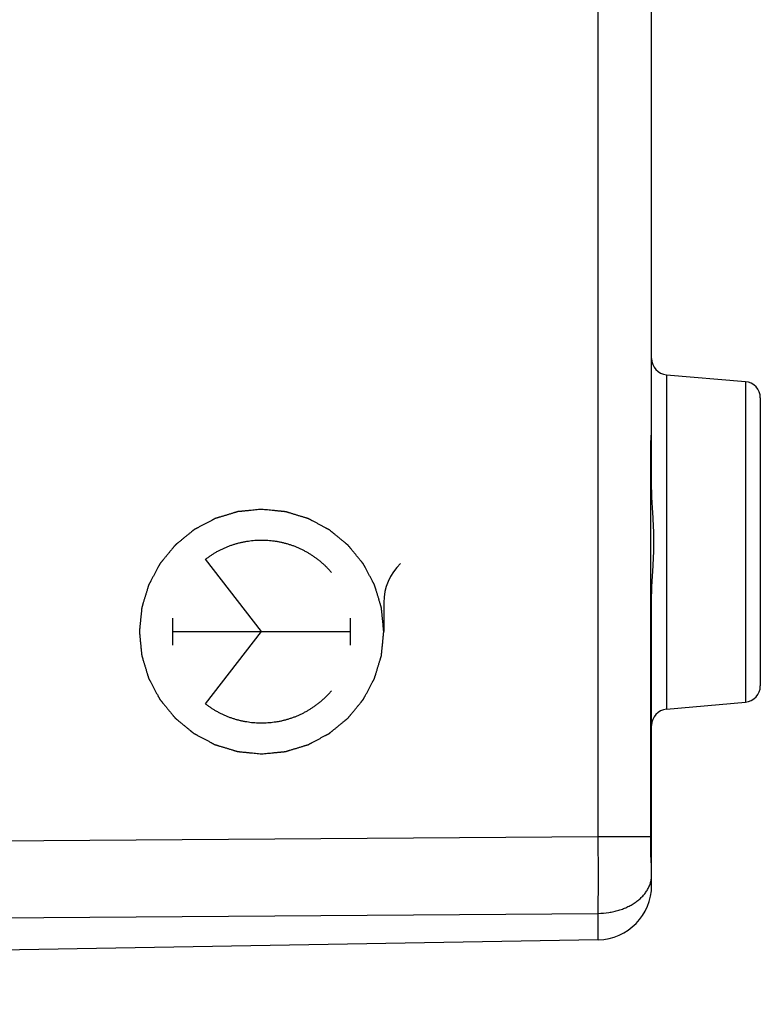
# Model space of a CAD drawing. Units: millimetres. Extents: x -57 to 70, y -25 to 49.
# Drawn here: x -34 to -21, y -21 to -3 of the extents above; entities that cross this region are included whole.
import ezdxf

# ---------------------------------------------------------------- set-up
doc = ezdxf.new("R2010")
doc.units = ezdxf.units.MM
doc.header["$LTSCALE"] = 16.335
doc.layers.get('0').update_dxf_attribs({"linetype": 'CONTINUOUS'})
doc.layers.add('SUPERFICI', color=7, linetype='CONTINUOUS')
doc.styles.get("Standard").update_dxf_attribs({"font": 'txt', "width": 0.8})
doc.dimstyles.new('DIMSTYLE_2', dxfattribs={"dimtxt": 3, "dimasz": 3, "dimexe": 1.5, "dimexo": 0.5, "dimgap": 0.75, "dimtad": 1, "dimdec": 1, "dimtxsty": 'STANDARD', "dimblk": '_FILLED', "dimblk1": '_FILLED', "dimblk2": '_FILLED', "dimcen": 0.09, "dimazin": 2, "dimtfac": 1, "dimtofl": 0, "dimtmove": 0, "dimatfit": 3, "dimldrblk": '_FILLED', "dimfxl": 1, "dimtolj": 1, "dimarcsym": 0})

# ---------------------------------------------------------------- blocks, each defined once
blk = doc.blocks.new('_FILLED')
at = {"color": 0, "linetype": 'BYBLOCK'}
blk.add_solid([(0, 0), (-1, 0.3167), (-1, -0.3167)], dxfattribs=at)
blk = doc.blocks.new('*D1')
at = {"color": 7, "linetype": 'CONTINUOUS'}
for p, q in [((-57.476, -20.254), (-57.476, 46.581)), ((-20.637, 4.703), (-20.637, 46.581)), ((-57.476, 45.081), (-39.057, 45.081)), ((-20.637, 45.081), (-39.057, 45.081))]:
    blk.add_line(p, q, dxfattribs=at)
at = {"color": 7, "linetype": 'CONTINUOUS', "xscale": 3, "yscale": 3, "zscale": 3, "rotation": 180}
blk.add_blockref('_FILLED', (-57.476, 45.081), dxfattribs=at)
at = {"color": 7, "linetype": 'CONTINUOUS', "xscale": 3, "yscale": 3, "zscale": 3}
blk.add_blockref('_FILLED', (-20.637, 45.081), dxfattribs=at)

msp = doc.modelspace()

# ---------------------------------------------------------------- linework, layer by layer
at = {"color": 250, "linetype": 'CONTINUOUS'}
for p, q in [((-29.816, -13.897), (-30.849, -12.566)), ((-27.567, -13.362), (-27.567, -13.897)), ((-31.451, -14.145), (-31.451, -13.65)), ((-28.181, -14.145), (-28.181, -13.65)), ((-31.451, -13.897), (-28.181, -13.897)), ((-30.849, -15.228), (-29.816, -13.897))]:
    msp.add_line(p, q, dxfattribs=at)
msp.add_arc((-26.576, -13.362), 0.991, 133.6415, 180.0019, dxfattribs=at)
for points in [[(-29.816, -11.648), (-29.834, -11.649), (-29.871, -11.653), (-29.926, -11.658), (-29.98, -11.664), (-30.026, -11.668), (-30.062, -11.672), (-30.089, -11.674), (-30.117, -11.677), (-30.144, -11.68), (-30.167, -11.682), (-30.185, -11.684), (-30.199, -11.685), (-30.21, -11.686), (-30.219, -11.687), (-30.226, -11.688), (-30.233, -11.689), (-30.238, -11.689), (-30.243, -11.69), (-30.246, -11.69), (-30.248, -11.69), (-30.25, -11.69), (-30.251, -11.69), (-30.252, -11.69), (-30.253, -11.691), (-30.253, -11.691), (-30.254, -11.691), (-30.254, -11.691), (-30.255, -11.691), (-30.256, -11.692), (-30.258, -11.692), (-30.26, -11.693), (-30.263, -11.694), (-30.267, -11.695), (-30.273, -11.697), (-30.279, -11.698), (-30.286, -11.7), (-30.295, -11.703), (-30.306, -11.706), (-30.319, -11.71), (-30.336, -11.716), (-30.358, -11.722), (-30.384, -11.73), (-30.411, -11.738), (-30.437, -11.746), (-30.463, -11.754), (-30.49, -11.762), (-30.516, -11.77), (-30.542, -11.778), (-30.568, -11.786), (-30.59, -11.792), (-30.608, -11.798), (-30.621, -11.802), (-30.632, -11.805), (-30.641, -11.808), (-30.647, -11.81), (-30.654, -11.812), (-30.659, -11.813), (-30.664, -11.814), (-30.666, -11.815), (-30.668, -11.816), (-30.67, -11.816), (-30.671, -11.817), (-30.672, -11.817), (-30.673, -11.817), (-30.673, -11.817), (-30.674, -11.818), (-30.674, -11.818), (-30.675, -11.818), (-30.676, -11.819), (-30.678, -11.82), (-30.68, -11.821), (-30.682, -11.822), (-30.687, -11.824), (-30.692, -11.827), (-30.698, -11.83), (-30.704, -11.834), (-30.712, -11.838), (-30.722, -11.843), (-30.734, -11.85), (-30.75, -11.858), (-30.77, -11.869), (-30.795, -11.882), (-30.819, -11.895), (-30.843, -11.908), (-30.867, -11.921), (-30.891, -11.933), (-30.916, -11.946), (-30.94, -11.959), (-30.964, -11.972), (-30.984, -11.983), (-31, -11.991), (-31.013, -11.998), (-31.023, -12.003), (-31.031, -12.007), (-31.037, -12.011), (-31.043, -12.014), (-31.048, -12.017), (-31.052, -12.019), (-31.054, -12.02), (-31.056, -12.021), (-31.058, -12.022), (-31.059, -12.023), (-31.06, -12.023), (-31.061, -12.023), (-31.061, -12.024), (-31.061, -12.024), (-31.062, -12.024), (-31.063, -12.025), (-31.064, -12.026), (-31.065, -12.027), (-31.067, -12.028), (-31.069, -12.03), (-31.073, -12.033), (-31.077, -12.037), (-31.083, -12.041), (-31.088, -12.046), (-31.095, -12.052), (-31.104, -12.059), (-31.115, -12.068), (-31.129, -12.08), (-31.147, -12.094), (-31.169, -12.112), (-31.191, -12.13), (-31.212, -12.147), (-31.234, -12.165), (-31.255, -12.183), (-31.277, -12.2), (-31.299, -12.218), (-31.32, -12.236), (-31.338, -12.251), (-31.353, -12.262), (-31.364, -12.271), (-31.373, -12.279), (-31.38, -12.284), (-31.385, -12.289), (-31.391, -12.293), (-31.395, -12.297), (-31.399, -12.3), (-31.401, -12.302), (-31.403, -12.303), (-31.404, -12.304), (-31.405, -12.305), (-31.406, -12.306), (-31.406, -12.306), (-31.407, -12.307), (-31.407, -12.307), (-31.407, -12.307), (-31.408, -12.308), (-31.409, -12.309), (-31.41, -12.311), (-31.411, -12.312), (-31.413, -12.315), (-31.416, -12.318), (-31.42, -12.323), (-31.424, -12.328), (-31.429, -12.333), (-31.434, -12.34), (-31.442, -12.349), (-31.45, -12.36), (-31.462, -12.374), (-31.476, -12.391), (-31.494, -12.413), (-31.511, -12.434), (-31.529, -12.455), (-31.546, -12.476), (-31.563, -12.497), (-31.581, -12.519), (-31.598, -12.54), (-31.616, -12.561), (-31.63, -12.579), (-31.642, -12.593), (-31.651, -12.603), (-31.658, -12.612), (-31.664, -12.619), (-31.668, -12.625), (-31.672, -12.63), (-31.676, -12.634), (-31.679, -12.638), (-31.681, -12.64), (-31.682, -12.642), (-31.683, -12.643), (-31.684, -12.644), (-31.685, -12.645), (-31.685, -12.646), (-31.685, -12.646), (-31.686, -12.646), (-31.686, -12.647), (-31.686, -12.648), (-31.687, -12.649), (-31.688, -12.65), (-31.689, -12.652), (-31.69, -12.655), (-31.692, -12.659), (-31.695, -12.664), (-31.698, -12.67), (-31.702, -12.676), (-31.706, -12.684), (-31.711, -12.694), (-31.718, -12.706), (-31.726, -12.722), (-31.737, -12.743), (-31.75, -12.767), (-31.763, -12.791), (-31.776, -12.815), (-31.789, -12.839), (-31.802, -12.864), (-31.815, -12.888), (-31.828, -12.912), (-31.841, -12.936), (-31.852, -12.956), (-31.86, -12.972), (-31.867, -12.984), (-31.872, -12.995), (-31.877, -13.003), (-31.88, -13.009), (-31.883, -13.015), (-31.886, -13.02), (-31.888, -13.024), (-31.889, -13.026), (-31.89, -13.028), (-31.891, -13.03), (-31.892, -13.031), (-31.892, -13.032), (-31.893, -13.032), (-31.893, -13.033), (-31.893, -13.033), (-31.893, -13.034), (-31.893, -13.035), (-31.894, -13.036), (-31.894, -13.038), (-31.895, -13.04), (-31.896, -13.043), (-31.897, -13.047), (-31.899, -13.052), (-31.901, -13.059), (-31.903, -13.066), (-31.906, -13.074), (-31.909, -13.085), (-31.913, -13.098), (-31.918, -13.116), (-31.925, -13.138), (-31.933, -13.164), (-31.941, -13.19), (-31.949, -13.216), (-31.957, -13.243), (-31.965, -13.269), (-31.973, -13.295), (-31.981, -13.321), (-31.989, -13.348), (-31.996, -13.37), (-32.001, -13.387), (-32.005, -13.4), (-32.008, -13.411), (-32.011, -13.42), (-32.013, -13.426), (-32.015, -13.433), (-32.017, -13.438), (-32.018, -13.443), (-32.019, -13.446), (-32.02, -13.448), (-32.02, -13.449), (-32.021, -13.451), (-32.021, -13.452), (-32.021, -13.452), (-32.021, -13.453), (-32.021, -13.453), (-32.021, -13.454), (-32.021, -13.455), (-32.022, -13.456), (-32.022, -13.458), (-32.022, -13.46), (-32.022, -13.463), (-32.023, -13.468), (-32.023, -13.473), (-32.024, -13.48), (-32.025, -13.487), (-32.026, -13.497), (-32.027, -13.508), (-32.028, -13.522), (-32.03, -13.541), (-32.032, -13.564), (-32.035, -13.592), (-32.038, -13.619), (-32.041, -13.647), (-32.043, -13.675), (-32.046, -13.703), (-32.049, -13.731), (-32.052, -13.758), (-32.054, -13.786), (-32.057, -13.809), (-32.059, -13.828), (-32.06, -13.842), (-32.061, -13.853), (-32.062, -13.863), (-32.063, -13.87), (-32.063, -13.876), (-32.064, -13.882), (-32.064, -13.887), (-32.065, -13.89), (-32.065, -13.892), (-32.065, -13.894), (-32.065, -13.895), (-32.065, -13.896), (-32.065, -13.897), (-32.066, -13.897), (-32.065, -13.898), (-32.065, -13.898), (-32.065, -13.899), (-32.065, -13.901), (-32.065, -13.902), (-32.065, -13.905), (-32.065, -13.908), (-32.064, -13.912), (-32.064, -13.918), (-32.063, -13.925), (-32.062, -13.931), (-32.061, -13.941), (-32.06, -13.952), (-32.059, -13.966), (-32.057, -13.984), (-32.055, -14.007), (-32.052, -14.034), (-32.049, -14.061), (-32.047, -14.088), (-32.044, -14.116), (-32.041, -14.143), (-32.039, -14.17), (-32.036, -14.198), (-32.033, -14.225), (-32.031, -14.248), (-32.029, -14.266), (-32.028, -14.28), (-32.027, -14.291), (-32.026, -14.3), (-32.025, -14.307), (-32.025, -14.314), (-32.024, -14.319), (-32.024, -14.324), (-32.023, -14.327), (-32.023, -14.329), (-32.023, -14.331), (-32.023, -14.332), (-32.023, -14.333), (-32.023, -14.334), (-32.023, -14.334), (-32.023, -14.335), (-32.022, -14.335), (-32.022, -14.336), (-32.022, -14.338), (-32.021, -14.339), (-32.021, -14.341), (-32.02, -14.344), (-32.018, -14.348), (-32.017, -14.354), (-32.015, -14.361), (-32.013, -14.367), (-32.01, -14.376), (-32.007, -14.387), (-32.003, -14.4), (-31.998, -14.417), (-31.991, -14.439), (-31.983, -14.466), (-31.975, -14.492), (-31.967, -14.518), (-31.959, -14.544), (-31.951, -14.571), (-31.943, -14.597), (-31.935, -14.623), (-31.928, -14.649), (-31.921, -14.671), (-31.916, -14.689), (-31.912, -14.702), (-31.908, -14.713), (-31.906, -14.722), (-31.904, -14.728), (-31.902, -14.735), (-31.9, -14.74), (-31.899, -14.745), (-31.898, -14.747), (-31.897, -14.75), (-31.897, -14.751), (-31.896, -14.753), (-31.896, -14.754), (-31.896, -14.754), (-31.896, -14.755), (-31.896, -14.755), (-31.895, -14.755), (-31.895, -14.756), (-31.894, -14.758), (-31.893, -14.759), (-31.892, -14.761), (-31.891, -14.764), (-31.889, -14.768), (-31.886, -14.773), (-31.883, -14.779), (-31.88, -14.785), (-31.875, -14.793), (-31.87, -14.803), (-31.864, -14.815), (-31.855, -14.831), (-31.844, -14.851), (-31.831, -14.876), (-31.819, -14.9), (-31.806, -14.924), (-31.793, -14.948), (-31.78, -14.973), (-31.767, -14.997), (-31.754, -15.021), (-31.741, -15.045), (-31.731, -15.065), (-31.722, -15.082), (-31.715, -15.094), (-31.71, -15.104), (-31.706, -15.112), (-31.703, -15.118), (-31.699, -15.124), (-31.697, -15.129), (-31.695, -15.133), (-31.693, -15.136), (-31.692, -15.138), (-31.691, -15.139), (-31.691, -15.14), (-31.69, -15.141), (-31.69, -15.142), (-31.69, -15.142), (-31.689, -15.143), (-31.689, -15.143), (-31.688, -15.144), (-31.688, -15.145), (-31.686, -15.146), (-31.685, -15.148), (-31.683, -15.15), (-31.68, -15.154), (-31.676, -15.158), (-31.672, -15.164), (-31.668, -15.169), (-31.662, -15.176), (-31.654, -15.185), (-31.646, -15.196), (-31.634, -15.211), (-31.619, -15.229), (-31.601, -15.25), (-31.584, -15.272), (-31.566, -15.293), (-31.548, -15.315), (-31.531, -15.337), (-31.513, -15.358), (-31.495, -15.38), (-31.477, -15.402), (-31.463, -15.42), (-31.451, -15.434), (-31.442, -15.445), (-31.435, -15.454), (-31.429, -15.461), (-31.424, -15.466), (-31.42, -15.472), (-31.416, -15.476), (-31.413, -15.48), (-31.412, -15.482), (-31.41, -15.484), (-31.409, -15.485), (-31.408, -15.486), (-31.407, -15.487), (-31.407, -15.488), (-31.407, -15.488), (-31.406, -15.488), (-31.406, -15.489), (-31.405, -15.489), (-31.404, -15.49), (-31.403, -15.491), (-31.401, -15.493), (-31.399, -15.495), (-31.395, -15.497), (-31.391, -15.501), (-31.386, -15.505), (-31.38, -15.51), (-31.373, -15.516), (-31.364, -15.523), (-31.354, -15.532), (-31.34, -15.543), (-31.322, -15.558), (-31.301, -15.575), (-31.28, -15.592), (-31.258, -15.61), (-31.237, -15.627), (-31.216, -15.645), (-31.195, -15.662), (-31.174, -15.68), (-31.152, -15.697), (-31.135, -15.712), (-31.121, -15.723), (-31.11, -15.732), (-31.101, -15.739), (-31.094, -15.745), (-31.089, -15.749), (-31.083, -15.754), (-31.079, -15.757), (-31.075, -15.76), (-31.073, -15.762), (-31.072, -15.763), (-31.07, -15.764), (-31.069, -15.765), (-31.068, -15.766), (-31.068, -15.766), (-31.068, -15.767), (-31.067, -15.767), (-31.067, -15.767), (-31.066, -15.768), (-31.065, -15.768), (-31.063, -15.769), (-31.061, -15.77), (-31.058, -15.772), (-31.054, -15.774), (-31.049, -15.776), (-31.043, -15.78), (-31.037, -15.783), (-31.029, -15.787), (-31.019, -15.793), (-31.007, -15.799), (-30.991, -15.808), (-30.971, -15.819), (-30.947, -15.831), (-30.922, -15.844), (-30.898, -15.857), (-30.874, -15.87), (-30.85, -15.883), (-30.826, -15.896), (-30.802, -15.909), (-30.777, -15.922), (-30.757, -15.933), (-30.741, -15.942), (-30.729, -15.948), (-30.719, -15.954), (-30.711, -15.958), (-30.705, -15.961), (-30.699, -15.964), (-30.694, -15.967), (-30.69, -15.969), (-30.687, -15.971), (-30.685, -15.972), (-30.684, -15.973), (-30.682, -15.973), (-30.682, -15.974), (-30.681, -15.974), (-30.681, -15.974), (-30.68, -15.974), (-30.68, -15.974), (-30.679, -15.975), (-30.677, -15.975), (-30.676, -15.976), (-30.674, -15.976), (-30.671, -15.977), (-30.666, -15.978), (-30.661, -15.98), (-30.654, -15.982), (-30.648, -15.984), (-30.639, -15.987), (-30.628, -15.99), (-30.615, -15.994), (-30.598, -16), (-30.576, -16.006), (-30.549, -16.014), (-30.523, -16.022), (-30.497, -16.03), (-30.471, -16.038), (-30.445, -16.046), (-30.418, -16.054), (-30.392, -16.062), (-30.366, -16.07), (-30.344, -16.077), (-30.326, -16.082), (-30.313, -16.086), (-30.302, -16.09), (-30.294, -16.092), (-30.287, -16.094), (-30.281, -16.096), (-30.275, -16.098), (-30.271, -16.099), (-30.268, -16.1), (-30.266, -16.101), (-30.264, -16.101), (-30.263, -16.102), (-30.262, -16.102), (-30.261, -16.102), (-30.261, -16.103), (-30.26, -16.103), (-30.26, -16.103), (-30.259, -16.103), (-30.257, -16.103), (-30.256, -16.103), (-30.253, -16.103), (-30.25, -16.104), (-30.246, -16.104), (-30.24, -16.105), (-30.233, -16.105), (-30.226, -16.106), (-30.217, -16.107), (-30.205, -16.108), (-30.191, -16.109), (-30.173, -16.111), (-30.15, -16.114), (-30.122, -16.116), (-30.094, -16.119), (-30.066, -16.122), (-30.029, -16.126), (-29.983, -16.13), (-29.927, -16.136), (-29.872, -16.141), (-29.835, -16.145), (-29.816, -16.147)], [(-29.816, -16.147), (-29.798, -16.145), (-29.762, -16.142), (-29.707, -16.136), (-29.652, -16.131), (-29.607, -16.126), (-29.571, -16.123), (-29.543, -16.12), (-29.516, -16.117), (-29.489, -16.115), (-29.466, -16.113), (-29.448, -16.111), (-29.434, -16.109), (-29.423, -16.108), (-29.414, -16.107), (-29.407, -16.107), (-29.4, -16.106), (-29.394, -16.105), (-29.39, -16.105), (-29.387, -16.105), (-29.385, -16.105), (-29.383, -16.104), (-29.381, -16.104), (-29.38, -16.104), (-29.38, -16.104), (-29.379, -16.104), (-29.379, -16.104), (-29.378, -16.104), (-29.378, -16.103), (-29.376, -16.103), (-29.374, -16.103), (-29.372, -16.102), (-29.37, -16.101), (-29.365, -16.1), (-29.36, -16.098), (-29.353, -16.096), (-29.347, -16.094), (-29.338, -16.091), (-29.327, -16.088), (-29.314, -16.084), (-29.296, -16.079), (-29.274, -16.072), (-29.248, -16.064), (-29.222, -16.056), (-29.196, -16.049), (-29.169, -16.041), (-29.143, -16.033), (-29.117, -16.025), (-29.091, -16.017), (-29.064, -16.009), (-29.042, -16.002), (-29.025, -15.997), (-29.012, -15.993), (-29.001, -15.99), (-28.992, -15.987), (-28.985, -15.985), (-28.979, -15.983), (-28.973, -15.981), (-28.969, -15.98), (-28.966, -15.979), (-28.964, -15.979), (-28.962, -15.978), (-28.961, -15.978), (-28.96, -15.977), (-28.96, -15.977), (-28.959, -15.977), (-28.959, -15.977), (-28.958, -15.977), (-28.957, -15.976), (-28.956, -15.976), (-28.955, -15.975), (-28.953, -15.974), (-28.95, -15.972), (-28.946, -15.97), (-28.941, -15.967), (-28.935, -15.964), (-28.929, -15.961), (-28.921, -15.957), (-28.911, -15.951), (-28.899, -15.945), (-28.882, -15.936), (-28.862, -15.926), (-28.838, -15.913), (-28.814, -15.9), (-28.79, -15.887), (-28.765, -15.874), (-28.741, -15.861), (-28.717, -15.848), (-28.693, -15.835), (-28.668, -15.823), (-28.648, -15.812), (-28.632, -15.803), (-28.62, -15.797), (-28.61, -15.791), (-28.602, -15.787), (-28.596, -15.784), (-28.59, -15.781), (-28.585, -15.778), (-28.581, -15.776), (-28.578, -15.775), (-28.576, -15.773), (-28.575, -15.773), (-28.573, -15.772), (-28.572, -15.771), (-28.572, -15.771), (-28.572, -15.771), (-28.571, -15.771), (-28.571, -15.77), (-28.57, -15.77), (-28.569, -15.769), (-28.568, -15.768), (-28.566, -15.766), (-28.563, -15.764), (-28.56, -15.761), (-28.555, -15.758), (-28.55, -15.753), (-28.545, -15.749), (-28.537, -15.743), (-28.528, -15.736), (-28.518, -15.727), (-28.503, -15.715), (-28.485, -15.7), (-28.464, -15.683), (-28.442, -15.665), (-28.42, -15.647), (-28.399, -15.63), (-28.377, -15.612), (-28.355, -15.594), (-28.334, -15.576), (-28.312, -15.559), (-28.294, -15.544), (-28.28, -15.532), (-28.269, -15.523), (-28.26, -15.516), (-28.253, -15.51), (-28.247, -15.506), (-28.242, -15.501), (-28.238, -15.498), (-28.234, -15.495), (-28.232, -15.493), (-28.23, -15.491), (-28.229, -15.49), (-28.227, -15.489), (-28.227, -15.489), (-28.226, -15.488), (-28.226, -15.488), (-28.226, -15.488), (-28.225, -15.487), (-28.225, -15.486), (-28.224, -15.485), (-28.223, -15.484), (-28.221, -15.482), (-28.219, -15.48), (-28.216, -15.477), (-28.213, -15.472), (-28.208, -15.467), (-28.204, -15.461), (-28.198, -15.454), (-28.191, -15.446), (-28.182, -15.435), (-28.171, -15.421), (-28.156, -15.403), (-28.139, -15.382), (-28.121, -15.361), (-28.104, -15.34), (-28.087, -15.318), (-28.069, -15.297), (-28.052, -15.276), (-28.034, -15.255), (-28.017, -15.234), (-28.002, -15.216), (-27.991, -15.202), (-27.982, -15.191), (-27.975, -15.182), (-27.969, -15.175), (-27.965, -15.17), (-27.96, -15.165), (-27.957, -15.16), (-27.954, -15.157), (-27.952, -15.154), (-27.95, -15.153), (-27.949, -15.151), (-27.948, -15.15), (-27.948, -15.15), (-27.947, -15.149), (-27.947, -15.149), (-27.947, -15.148), (-27.947, -15.148), (-27.946, -15.147), (-27.946, -15.146), (-27.945, -15.144), (-27.944, -15.142), (-27.942, -15.14), (-27.94, -15.136), (-27.937, -15.131), (-27.934, -15.125), (-27.931, -15.118), (-27.927, -15.11), (-27.921, -15.1), (-27.915, -15.088), (-27.906, -15.072), (-27.895, -15.052), (-27.882, -15.028), (-27.869, -15.004), (-27.856, -14.979), (-27.843, -14.955), (-27.831, -14.931), (-27.818, -14.907), (-27.805, -14.883), (-27.792, -14.859), (-27.781, -14.838), (-27.772, -14.822), (-27.766, -14.81), (-27.76, -14.8), (-27.756, -14.792), (-27.753, -14.786), (-27.75, -14.78), (-27.747, -14.775), (-27.745, -14.771), (-27.743, -14.768), (-27.742, -14.766), (-27.741, -14.765), (-27.741, -14.764), (-27.74, -14.763), (-27.74, -14.762), (-27.74, -14.762), (-27.74, -14.761), (-27.739, -14.761), (-27.739, -14.76), (-27.739, -14.759), (-27.738, -14.757), (-27.738, -14.755), (-27.737, -14.752), (-27.735, -14.748), (-27.734, -14.742), (-27.732, -14.736), (-27.73, -14.729), (-27.727, -14.72), (-27.724, -14.709), (-27.72, -14.696), (-27.714, -14.679), (-27.708, -14.657), (-27.7, -14.631), (-27.692, -14.604), (-27.684, -14.578), (-27.676, -14.552), (-27.668, -14.526), (-27.66, -14.499), (-27.652, -14.473), (-27.644, -14.447), (-27.637, -14.425), (-27.631, -14.408), (-27.627, -14.394), (-27.624, -14.383), (-27.621, -14.375), (-27.619, -14.368), (-27.617, -14.362), (-27.616, -14.356), (-27.614, -14.352), (-27.614, -14.349), (-27.613, -14.347), (-27.612, -14.345), (-27.612, -14.344), (-27.612, -14.343), (-27.612, -14.342), (-27.611, -14.342), (-27.611, -14.342), (-27.611, -14.341), (-27.611, -14.34), (-27.611, -14.338), (-27.611, -14.337), (-27.611, -14.334), (-27.61, -14.332), (-27.61, -14.327), (-27.609, -14.321), (-27.609, -14.314), (-27.608, -14.307), (-27.607, -14.298), (-27.606, -14.286), (-27.605, -14.272), (-27.603, -14.254), (-27.6, -14.231), (-27.598, -14.203), (-27.595, -14.175), (-27.592, -14.147), (-27.589, -14.12), (-27.586, -14.092), (-27.584, -14.064), (-27.581, -14.036), (-27.578, -14.008), (-27.576, -13.985), (-27.574, -13.967), (-27.573, -13.953), (-27.571, -13.941), (-27.571, -13.932), (-27.57, -13.925), (-27.569, -13.918), (-27.569, -13.912), (-27.568, -13.908), (-27.568, -13.905), (-27.568, -13.903), (-27.567, -13.901), (-27.567, -13.899), (-27.567, -13.898), (-27.567, -13.898), (-27.567, -13.897), (-27.567, -13.897), (-27.567, -13.896), (-27.567, -13.895), (-27.567, -13.894), (-27.568, -13.892), (-27.568, -13.89), (-27.568, -13.887), (-27.569, -13.883), (-27.569, -13.877), (-27.57, -13.87), (-27.57, -13.863), (-27.571, -13.854), (-27.572, -13.843), (-27.574, -13.829), (-27.576, -13.811), (-27.578, -13.788), (-27.58, -13.761), (-27.583, -13.733), (-27.586, -13.706), (-27.588, -13.679), (-27.591, -13.652), (-27.594, -13.624), (-27.597, -13.597), (-27.599, -13.57), (-27.601, -13.547), (-27.603, -13.529), (-27.605, -13.515), (-27.606, -13.504), (-27.607, -13.494), (-27.607, -13.488), (-27.608, -13.481), (-27.608, -13.475), (-27.609, -13.471), (-27.609, -13.468), (-27.609, -13.465), (-27.61, -13.464), (-27.61, -13.462), (-27.61, -13.461), (-27.61, -13.461), (-27.61, -13.46), (-27.61, -13.46), (-27.61, -13.459), (-27.61, -13.458), (-27.611, -13.457), (-27.611, -13.455), (-27.612, -13.453), (-27.613, -13.45), (-27.614, -13.446), (-27.616, -13.441), (-27.618, -13.434), (-27.62, -13.428), (-27.622, -13.419), (-27.626, -13.408), (-27.63, -13.395), (-27.635, -13.377), (-27.642, -13.355), (-27.65, -13.329), (-27.657, -13.303), (-27.665, -13.276), (-27.673, -13.25), (-27.681, -13.224), (-27.689, -13.198), (-27.697, -13.171), (-27.705, -13.145), (-27.712, -13.123), (-27.717, -13.106), (-27.721, -13.093), (-27.724, -13.082), (-27.727, -13.073), (-27.729, -13.066), (-27.731, -13.06), (-27.732, -13.054), (-27.734, -13.05), (-27.735, -13.047), (-27.735, -13.045), (-27.736, -13.043), (-27.736, -13.042), (-27.736, -13.041), (-27.737, -13.04), (-27.737, -13.04), (-27.737, -13.04), (-27.737, -13.039), (-27.738, -13.038), (-27.738, -13.037), (-27.739, -13.036), (-27.74, -13.033), (-27.742, -13.031), (-27.744, -13.027), (-27.746, -13.022), (-27.75, -13.016), (-27.753, -13.01), (-27.757, -13.002), (-27.763, -12.992), (-27.769, -12.979), (-27.778, -12.963), (-27.788, -12.943), (-27.801, -12.919), (-27.814, -12.895), (-27.827, -12.87), (-27.84, -12.846), (-27.853, -12.822), (-27.866, -12.798), (-27.878, -12.774), (-27.891, -12.749), (-27.902, -12.729), (-27.911, -12.713), (-27.917, -12.701), (-27.922, -12.691), (-27.927, -12.683), (-27.93, -12.677), (-27.933, -12.671), (-27.936, -12.666), (-27.938, -12.661), (-27.939, -12.659), (-27.94, -12.657), (-27.941, -12.655), (-27.942, -12.654), (-27.942, -12.653), (-27.943, -12.653), (-27.943, -12.652), (-27.943, -12.652), (-27.944, -12.652), (-27.944, -12.651), (-27.945, -12.65), (-27.946, -12.648), (-27.948, -12.647), (-27.949, -12.644), (-27.952, -12.641), (-27.956, -12.636), (-27.961, -12.631), (-27.965, -12.625), (-27.971, -12.618), (-27.978, -12.609), (-27.987, -12.598), (-27.999, -12.584), (-28.014, -12.566), (-28.031, -12.544), (-28.049, -12.523), (-28.067, -12.501), (-28.084, -12.479), (-28.102, -12.458), (-28.12, -12.436), (-28.137, -12.415), (-28.155, -12.393), (-28.17, -12.375), (-28.182, -12.361), (-28.19, -12.35), (-28.198, -12.341), (-28.204, -12.334), (-28.208, -12.328), (-28.213, -12.323), (-28.216, -12.318), (-28.219, -12.315), (-28.221, -12.312), (-28.223, -12.311), (-28.224, -12.309), (-28.225, -12.308), (-28.225, -12.307), (-28.226, -12.307), (-28.226, -12.307), (-28.226, -12.306), (-28.227, -12.306), (-28.227, -12.305), (-28.228, -12.304), (-28.23, -12.303), (-28.232, -12.302), (-28.234, -12.3), (-28.237, -12.297), (-28.242, -12.294), (-28.247, -12.289), (-28.252, -12.285), (-28.259, -12.279), (-28.268, -12.272), (-28.279, -12.263), (-28.293, -12.251), (-28.311, -12.237), (-28.332, -12.22), (-28.353, -12.202), (-28.374, -12.185), (-28.395, -12.167), (-28.417, -12.15), (-28.438, -12.132), (-28.459, -12.115), (-28.48, -12.098), (-28.498, -12.083), (-28.512, -12.071), (-28.523, -12.063), (-28.531, -12.056), (-28.539, -12.05), (-28.544, -12.045), (-28.549, -12.041), (-28.554, -12.037), (-28.557, -12.034), (-28.559, -12.033), (-28.561, -12.031), (-28.562, -12.03), (-28.564, -12.029), (-28.564, -12.029), (-28.565, -12.028), (-28.565, -12.028), (-28.565, -12.028), (-28.566, -12.027), (-28.567, -12.027), (-28.568, -12.026), (-28.57, -12.025), (-28.572, -12.024), (-28.574, -12.023), (-28.578, -12.021), (-28.583, -12.018), (-28.589, -12.015), (-28.595, -12.012), (-28.603, -12.007), (-28.613, -12.002), (-28.626, -11.996), (-28.642, -11.987), (-28.662, -11.976), (-28.686, -11.963), (-28.71, -11.95), (-28.734, -11.937), (-28.758, -11.924), (-28.783, -11.911), (-28.807, -11.898), (-28.831, -11.885), (-28.855, -11.872), (-28.875, -11.862), (-28.891, -11.853), (-28.904, -11.846), (-28.914, -11.841), (-28.922, -11.837), (-28.928, -11.833), (-28.934, -11.83), (-28.939, -11.827), (-28.943, -11.825), (-28.945, -11.824), (-28.947, -11.823), (-28.949, -11.822), (-28.95, -11.821), (-28.951, -11.821), (-28.952, -11.821), (-28.952, -11.82), (-28.952, -11.82), (-28.953, -11.82), (-28.954, -11.82), (-28.955, -11.819), (-28.957, -11.819), (-28.959, -11.818), (-28.962, -11.817), (-28.966, -11.816), (-28.972, -11.814), (-28.978, -11.812), (-28.985, -11.81), (-28.993, -11.808), (-29.004, -11.804), (-29.018, -11.8), (-29.035, -11.795), (-29.057, -11.788), (-29.083, -11.78), (-29.109, -11.772), (-29.136, -11.764), (-29.162, -11.756), (-29.188, -11.748), (-29.214, -11.74), (-29.241, -11.732), (-29.267, -11.724), (-29.289, -11.718), (-29.306, -11.712), (-29.319, -11.708), (-29.33, -11.705), (-29.339, -11.702), (-29.345, -11.7), (-29.352, -11.698), (-29.358, -11.696), (-29.362, -11.695), (-29.365, -11.694), (-29.367, -11.694), (-29.368, -11.693), (-29.37, -11.693), (-29.371, -11.692), (-29.371, -11.692), (-29.372, -11.692), (-29.372, -11.692), (-29.373, -11.692), (-29.374, -11.692), (-29.375, -11.692), (-29.377, -11.692), (-29.379, -11.691), (-29.382, -11.691), (-29.387, -11.691), (-29.393, -11.69), (-29.4, -11.689), (-29.406, -11.689), (-29.416, -11.688), (-29.427, -11.687), (-29.441, -11.685), (-29.46, -11.683), (-29.483, -11.681), (-29.511, -11.678), (-29.538, -11.675), (-29.566, -11.673), (-29.603, -11.669), (-29.65, -11.664), (-29.705, -11.659), (-29.761, -11.653), (-29.798, -11.65), (-29.816, -11.648)]]:
    msp.add_open_spline(points, degree=3, knots=[0, 0, 0, 0, 0.007812, 0.015625, 0.023438, 0.03125, 0.035156, 0.039062, 0.042969, 0.046875, 0.050781, 0.052734, 0.054688, 0.056641, 0.057617, 0.058594, 0.05957, 0.060547, 0.061035, 0.061523, 0.061768, 0.062012, 0.062256, 0.062378, 0.062439, 0.0625, 0.062561, 0.062622, 0.062744, 0.062988, 0.063232, 0.063477, 0.063965, 0.064453, 0.06543, 0.066406, 0.067383, 0.068359, 0.070312, 0.072266, 0.074219, 0.078125, 0.082031, 0.085938, 0.089844, 0.09375, 0.097656, 0.101562, 0.105469, 0.109375, 0.113281, 0.115234, 0.117188, 0.119141, 0.120117, 0.121094, 0.12207, 0.123047, 0.123535, 0.124023, 0.124268, 0.124512, 0.124756, 0.124878, 0.124939, 0.125, 0.125061, 0.125122, 0.125244, 0.125488, 0.125732, 0.125977, 0.126465, 0.126953, 0.12793, 0.128906, 0.129883, 0.130859, 0.132812, 0.134766, 0.136719, 0.140625, 0.144531, 0.148438, 0.152344, 0.15625, 0.160156, 0.164062, 0.167969, 0.171875, 0.175781, 0.177734, 0.179688, 0.181641, 0.182617, 0.183594, 0.18457, 0.185547, 0.186035, 0.186523, 0.186768, 0.187012, 0.187256, 0.187378, 0.187439, 0.1875, 0.187561, 0.187622, 0.187744, 0.187988, 0.188232, 0.188477, 0.188965, 0.189453, 0.19043, 0.191406, 0.192383, 0.193359, 0.195312, 0.197266, 0.199219, 0.203125, 0.207031, 0.210938, 0.214844, 0.21875, 0.222656, 0.226562, 0.230469, 0.234375, 0.238281, 0.240234, 0.242188, 0.244141, 0.245117, 0.246094, 0.24707, 0.248047, 0.248535, 0.249023, 0.249268, 0.249512, 0.249756, 0.249878, 0.249939, 0.25, 0.250061, 0.250122, 0.250244, 0.250488, 0.250732, 0.250977, 0.251465, 0.251953, 0.25293, 0.253906, 0.254883, 0.255859, 0.257812, 0.259766, 0.261719, 0.265625, 0.269531, 0.273438, 0.277344, 0.28125, 0.285156, 0.289062, 0.292969, 0.296875, 0.300781, 0.302734, 0.304688, 0.306641, 0.307617, 0.308594, 0.30957, 0.310547, 0.311035, 0.311523, 0.311768, 0.312012, 0.312256, 0.312378, 0.312439, 0.3125, 0.312561, 0.312622, 0.312744, 0.312988, 0.313232, 0.313477, 0.313965, 0.314453, 0.31543, 0.316406, 0.317383, 0.318359, 0.320312, 0.322266, 0.324219, 0.328125, 0.332031, 0.335938, 0.339844, 0.34375, 0.347656, 0.351562, 0.355469, 0.359375, 0.363281, 0.365234, 0.367188, 0.369141, 0.370117, 0.371094, 0.37207, 0.373047, 0.373535, 0.374023, 0.374268, 0.374512, 0.374756, 0.374878, 0.374939, 0.375, 0.375061, 0.375122, 0.375244, 0.375488, 0.375732, 0.375977, 0.376465, 0.376953, 0.37793, 0.378906, 0.379883, 0.380859, 0.382812, 0.384766, 0.386719, 0.390625, 0.394531, 0.398438, 0.402344, 0.40625, 0.410156, 0.414062, 0.417969, 0.421875, 0.425781, 0.427734, 0.429688, 0.431641, 0.432617, 0.433594, 0.43457, 0.435547, 0.436035, 0.436523, 0.436768, 0.437012, 0.437256, 0.437378, 0.437439, 0.4375, 0.437561, 0.437622, 0.437744, 0.437988, 0.438232, 0.438477, 0.438965, 0.439453, 0.44043, 0.441406, 0.442383, 0.443359, 0.445312, 0.447266, 0.449219, 0.453125, 0.457031, 0.460938, 0.464844, 0.46875, 0.472656, 0.476562, 0.480469, 0.484375, 0.488281, 0.490234, 0.492188, 0.494141, 0.495117, 0.496094, 0.49707, 0.498047, 0.498535, 0.499023, 0.499268, 0.499512, 0.499756, 0.499878, 0.499939, 0.5, 0.500061, 0.500122, 0.500244, 0.500488, 0.500732, 0.500977, 0.501465, 0.501953, 0.50293, 0.503906, 0.504883, 0.505859, 0.507812, 0.509766, 0.511719, 0.515625, 0.519531, 0.523438, 0.527344, 0.53125, 0.535156, 0.539062, 0.542969, 0.546875, 0.550781, 0.552734, 0.554688, 0.556641, 0.557617, 0.558594, 0.55957, 0.560547, 0.561035, 0.561523, 0.561768, 0.562012, 0.562256, 0.562378, 0.562439, 0.5625, 0.562561, 0.562622, 0.562744, 0.562988, 0.563232, 0.563477, 0.563965, 0.564453, 0.56543, 0.566406, 0.567383, 0.568359, 0.570312, 0.572266, 0.574219, 0.578125, 0.582031, 0.585938, 0.589844, 0.59375, 0.597656, 0.601562, 0.605469, 0.609375, 0.613281, 0.615234, 0.617188, 0.619141, 0.620117, 0.621094, 0.62207, 0.623047, 0.623535, 0.624023, 0.624268, 0.624512, 0.624756, 0.624878, 0.624939, 0.625, 0.625061, 0.625122, 0.625244, 0.625488, 0.625732, 0.625977, 0.626465, 0.626953, 0.62793, 0.628906, 0.629883, 0.630859, 0.632812, 0.634766, 0.636719, 0.640625, 0.644531, 0.648438, 0.652344, 0.65625, 0.660156, 0.664062, 0.667969, 0.671875, 0.675781, 0.677734, 0.679688, 0.681641, 0.682617, 0.683594, 0.68457, 0.685547, 0.686035, 0.686523, 0.686768, 0.687012, 0.687256, 0.687378, 0.687439, 0.6875, 0.687561, 0.687622, 0.687744, 0.687988, 0.688232, 0.688477, 0.688965, 0.689453, 0.69043, 0.691406, 0.692383, 0.693359, 0.695312, 0.697266, 0.699219, 0.703125, 0.707031, 0.710938, 0.714844, 0.71875, 0.722656, 0.726562, 0.730469, 0.734375, 0.738281, 0.740234, 0.742188, 0.744141, 0.745117, 0.746094, 0.74707, 0.748047, 0.748535, 0.749023, 0.749268, 0.749512, 0.749756, 0.749878, 0.749939, 0.75, 0.750061, 0.750122, 0.750244, 0.750488, 0.750732, 0.750977, 0.751465, 0.751953, 0.75293, 0.753906, 0.754883, 0.755859, 0.757812, 0.759766, 0.761719, 0.765625, 0.769531, 0.773438, 0.777344, 0.78125, 0.785156, 0.789062, 0.792969, 0.796875, 0.800781, 0.802734, 0.804688, 0.806641, 0.807617, 0.808594, 0.80957, 0.810547, 0.811035, 0.811523, 0.811768, 0.812012, 0.812256, 0.812378, 0.812439, 0.8125, 0.812561, 0.812622, 0.812744, 0.812988, 0.813232, 0.813477, 0.813965, 0.814453, 0.81543, 0.816406, 0.817383, 0.818359, 0.820312, 0.822266, 0.824219, 0.828125, 0.832031, 0.835938, 0.839844, 0.84375, 0.847656, 0.851562, 0.855469, 0.859375, 0.863281, 0.865234, 0.867188, 0.869141, 0.870117, 0.871094, 0.87207, 0.873047, 0.873535, 0.874023, 0.874268, 0.874512, 0.874756, 0.874878, 0.874939, 0.875, 0.875061, 0.875122, 0.875244, 0.875488, 0.875732, 0.875977, 0.876465, 0.876953, 0.87793, 0.878906, 0.879883, 0.880859, 0.882812, 0.884766, 0.886719, 0.890625, 0.894531, 0.898438, 0.902344, 0.90625, 0.910156, 0.914062, 0.917969, 0.921875, 0.925781, 0.927734, 0.929688, 0.931641, 0.932617, 0.933594, 0.93457, 0.935547, 0.936035, 0.936523, 0.936768, 0.937012, 0.937256, 0.937378, 0.937439, 0.9375, 0.937561, 0.937622, 0.937744, 0.937988, 0.938232, 0.938477, 0.938965, 0.939453, 0.94043, 0.941406, 0.942383, 0.943359, 0.945312, 0.947266, 0.949219, 0.953125, 0.957031, 0.960938, 0.964844, 0.96875, 0.976562, 0.984375, 0.992188, 1, 1, 1, 1], dxfattribs=at)
for points in [[(-30.849, -12.566), (-30.833, -12.554), (-30.801, -12.53), (-30.752, -12.496), (-30.702, -12.464), (-30.651, -12.433), (-30.598, -12.404), (-30.545, -12.378), (-30.49, -12.353), (-30.435, -12.33), (-30.379, -12.309), (-30.322, -12.29), (-30.265, -12.273), (-30.207, -12.258), (-30.148, -12.245), (-30.089, -12.234), (-30.03, -12.226), (-29.971, -12.219), (-29.911, -12.215), (-29.851, -12.212), (-29.792, -12.212), (-29.732, -12.214), (-29.672, -12.218), (-29.613, -12.224), (-29.553, -12.233), (-29.494, -12.243), (-29.436, -12.256), (-29.378, -12.27), (-29.32, -12.287), (-29.263, -12.305), (-29.207, -12.326), (-29.152, -12.349), (-29.097, -12.373), (-29.044, -12.4), (-28.991, -12.428), (-28.939, -12.458), (-28.889, -12.49), (-28.839, -12.524), (-28.791, -12.56), (-28.745, -12.597), (-28.699, -12.636), (-28.655, -12.676), (-28.612, -12.718), (-28.571, -12.762), (-28.545, -12.792), (-28.532, -12.807)], [(-28.532, -14.988), (-28.545, -15.003), (-28.571, -15.033), (-28.612, -15.076), (-28.655, -15.118), (-28.699, -15.159), (-28.745, -15.198), (-28.791, -15.235), (-28.839, -15.27), (-28.889, -15.304), (-28.939, -15.336), (-28.991, -15.367), (-29.044, -15.395), (-29.097, -15.421), (-29.152, -15.446), (-29.207, -15.469), (-29.263, -15.489), (-29.32, -15.508), (-29.378, -15.525), (-29.436, -15.539), (-29.494, -15.552), (-29.553, -15.562), (-29.613, -15.57), (-29.672, -15.576), (-29.732, -15.58), (-29.792, -15.582), (-29.851, -15.582), (-29.911, -15.58), (-29.971, -15.576), (-30.03, -15.569), (-30.089, -15.56), (-30.148, -15.55), (-30.207, -15.537), (-30.265, -15.522), (-30.322, -15.505), (-30.379, -15.486), (-30.435, -15.465), (-30.49, -15.442), (-30.545, -15.417), (-30.598, -15.39), (-30.651, -15.361), (-30.702, -15.331), (-30.752, -15.299), (-30.801, -15.264), (-30.833, -15.241), (-30.849, -15.228)]]:
    msp.add_open_spline(points, degree=3, dxfattribs=at)
at = {"layer": 'SUPERFICI', "color": 7, "linetype": 'CONTINUOUS'}
for p, q in [((-22.637, -10.142), (-22.637, 18.272)), ((-22.363, -9.171), (-20.911, -9.298)), ((-20.637, -9.597), (-20.637, -14.897)), ((-22.637, -11.24), (-22.637, -10.144)), ((-22.652, -17.667), (-22.652, -10.518)), ((-22.637, -18.257), (-22.637, -13.255)), ((-22.363, -15.323), (-20.911, -15.196)), ((-22.637, -18.566), (-22.637, -18.257)), ((-23.619, -19.566), (-34.637, -19.758))]:
    msp.add_line(p, q, dxfattribs=at)
at = {"layer": 'SUPERFICI', "color": 250, "linetype": 'CONTINUOUS'}
for p, q in [((-23.619, -17.667), (-23.619, 17.372)), ((-22.363, -9.171), (-22.363, -15.323)), ((-20.911, -9.298), (-20.911, -15.196)), ((-22.637, -10.518), (-22.652, -10.518)), ((-44.637, -17.819), (-23.619, -17.667)), ((-23.619, -17.667), (-22.652, -17.667)), ((-22.637, -17.776), (-22.652, -17.776)), ((-44.637, -19.233), (-23.619, -19.081)), ((-23.619, -19.566), (-23.619, -19.081))]:
    msp.add_line(p, q, dxfattribs=at)
at = {"layer": 'SUPERFICI', "color": 7, "linetype": 'CONTINUOUS'}
for centre, radius, start, end in [((-22.337, -8.872), 0.3, 180, 265), ((-20.937, -9.597), 0.3, 360, 85), ((-20.937, -14.897), 0.3, 275, 0), ((-22.337, -15.622), 0.3, 95, 180), ((-29.248, -17.668), 6.596, 359.0581, 0.006), ((-23.637, -18.566), 1, 271, 360)]:
    msp.add_arc(centre, radius, start, end, dxfattribs=at)
for points, knots in [([(-22.652, -10.518), (-22.652, -10.501), (-22.651, -10.465), (-22.65, -10.413), (-22.648, -10.362), (-22.645, -10.313), (-22.642, -10.266), (-22.64, -10.221), (-22.638, -10.181), (-22.637, -10.155), (-22.637, -10.142)], [0, 0, 0, 0, 0.141183, 0.280771, 0.417192, 0.548915, 0.674455, 0.79238, 0.901319, 1, 1, 1, 1]), ([(-22.637, -13.255), (-22.637, -13.213), (-22.635, -13.129), (-22.63, -13.003), (-22.622, -12.877), (-22.614, -12.751), (-22.606, -12.625), (-22.6, -12.499), (-22.595, -12.373), (-22.594, -12.247), (-22.595, -12.121), (-22.6, -11.995), (-22.606, -11.869), (-22.614, -11.744), (-22.622, -11.618), (-22.63, -11.492), (-22.635, -11.366), (-22.637, -11.282), (-22.637, -11.24)], [0, 0, 0, 0, 0.062499, 0.124999, 0.1875, 0.25, 0.3125, 0.375001, 0.4375, 0.5, 0.5625, 0.624999, 0.6875, 0.75, 0.8125, 0.875001, 0.937501, 1, 1, 1, 1]), ([(-22.637, -18.257), (-22.637, -18.253), (-22.637, -18.244), (-22.638, -18.228), (-22.639, -18.209), (-22.641, -18.188), (-22.642, -18.164), (-22.645, -18.127), (-22.648, -18.075), (-22.651, -18.007), (-22.653, -17.934), (-22.653, -17.856), (-22.653, -17.803), (-22.652, -17.776)], [0, 0, 0, 0, 0.026209, 0.058819, 0.097611, 0.142317, 0.192629, 0.248208, 0.373656, 0.515385, 0.669727, 0.832679, 1, 1, 1, 1])]:
    msp.add_open_spline(points, degree=3, knots=knots, dxfattribs=at)
at = {"layer": 'SUPERFICI', "color": 250, "linetype": 'CONTINUOUS'}
for points, knots in [([(-23.619, -19.081), (-23.619, -18.98), (-23.618, -18.764), (-23.618, -18.422), (-23.618, -18.052), (-23.619, -17.797), (-23.619, -17.667)], [0, 0, 0, 0, 0.214312, 0.458811, 0.724104, 1, 1, 1, 1]), ([(-23.619, -19.081), (-23.555, -19.08), (-23.459, -19.072), (-23.333, -19.049), (-23.242, -19.025), (-23.155, -18.995), (-23.073, -18.959), (-22.995, -18.918), (-22.924, -18.871), (-22.859, -18.82), (-22.801, -18.765), (-22.752, -18.705), (-22.71, -18.643), (-22.678, -18.578), (-22.654, -18.511), (-22.64, -18.443), (-22.637, -18.397), (-22.637, -18.374)], [0, 0, 0, 0, 0.145007, 0.216619, 0.287185, 0.356417, 0.424063, 0.489914, 0.553815, 0.615672, 0.675463, 0.733246, 0.789162, 0.843444, 0.896407, 0.948443, 1, 1, 1, 1])]:
    msp.add_open_spline(points, degree=3, knots=knots, dxfattribs=at)

# ---------------------------------------------------------------- dimensions: what is measured, and where the dimension line sits
at = {"color": 7, "linetype": 'CONTINUOUS'}
dim = msp.add_linear_dim(base=(-57.476, 45.081), p1=(-20.637, 4.203), p2=(-57.476, -20.754), angle=180, dimstyle='DIMSTYLE_2', dxfattribs=at)
dim.commit()
dim.dimension.update_dxf_attribs({"geometry": '*D1', "text_midpoint": (-43.342, 45.081), "dimtype": 160})

doc.saveas('drawing.dxf')
